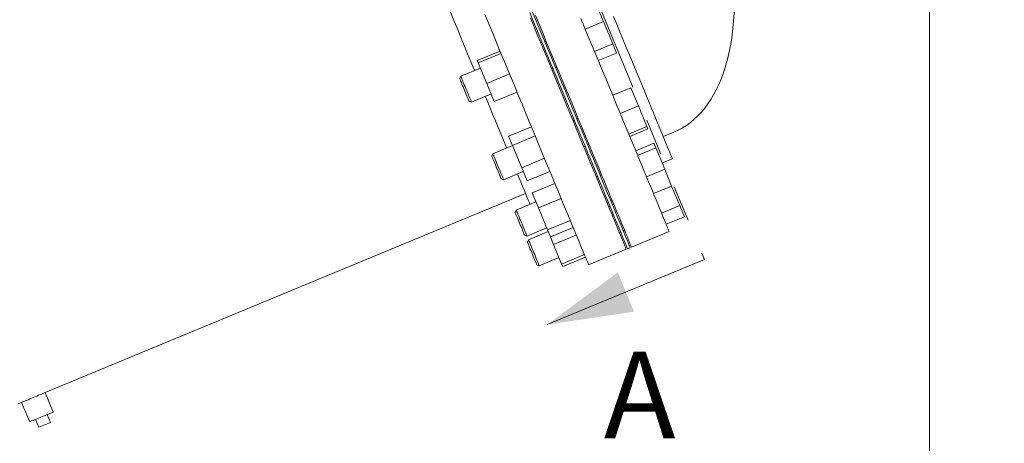
# Model space of a CAD drawing. Units: inches. Extents: x 0.1 to 22.1, y 0.1 to 17.1.
# Drawn here: x 9.3 to 12, y 7.6 to 8.7 of the extents above; entities that cross this region are included whole.
import ezdxf

# ---------------------------------------------------------------- set-up
doc = ezdxf.new("R2010")
doc.units = ezdxf.units.IN
doc.header["$MEASUREMENT"] = 0
doc.linetypes.add('PHANTOM', pattern=[0.5, 0.25, -0.05, 0.05, -0.05, 0.05, -0.05])
doc.layers.add('7', color=7, linetype='Continuous', lineweight=15)
doc.styles.add('SLDTEXTSTYLE0', font='TXT', dxfattribs={"width": 0.75})
doc.dimstyles.new('SLDDIMSTYLE0', dxfattribs={"dimtxt": 0.12, "dimasz": 0.12, "dimexe": 0, "dimexo": 0.0625, "dimgap": 0.03, "dimtad": 0, "dimtih": 1, "dimtoh": 1, "dimlfac": 16, "dimrnd": 1e-09, "dimzin": 12, "dimdsep": 46, "dimlunit": 5, "dimtxsty": 'SLDTEXTSTYLE0', "dimsah": 1, "dimcen": 0.09, "dimadec": 0, "dimazin": 0, "dimtfac": 1, "dimtofl": 0, "dimtmove": 0, "dimatfit": 3, "dimfxl": 0, "dimfrac": 2, "dimtolj": 1, "dimtzin": 12, "dimarcsym": 0})

# ---------------------------------------------------------------- blocks, each defined once
blk = doc.blocks.new('*D12')
at = {"layer": '7'}
for p, q in [((11.7786, 8.9287), (11.7786, 2.2434)), ((9.0565, 2.7739), (9.0565, 2.2434)), ((10.4996, 2.4493), (10.4996, 2.2875)), ((10.4996, 2.4493), (10.5239, 2.4493)), ((10.9516, 2.4493), (10.9272, 2.4493)), ((10.9516, 2.4493), (10.9516, 2.2875)), ((9.0565, 2.3684), (9.748, 2.3684)), ((11.7786, 2.3684), (11.0871, 2.3684)), ((10.4996, 2.2875), (10.5239, 2.2875)), ((10.9516, 2.2875), (10.9272, 2.2875))]:
    blk.add_line(p, q, dxfattribs=at)
for points in [[(9.0565, 2.3684), (9.1765, 2.3484), (9.1765, 2.3884)], [(11.7786, 2.3684), (11.6586, 2.3884), (11.6586, 2.3484)]]:
    blk.add_solid(points, dxfattribs=at)
at = {"layer": '7', "char_height": 0.12, "attachment_point": 1, "style": 'SLDTEXTSTYLE0'}
for s, insert in [('43-9/16"', (9.8349, 2.4279)), ('1106', (10.5483, 2.4279))]:
    blk.add_mtext(s, dxfattribs=dict(at, insert=insert))
blk = doc.blocks.new('*D15')
at = {"layer": '7'}
for p, q in [((11.8814, 9.3147), (13.0096, 9.3147)), ((12.8846, 9.3147), (12.8846, 6.1979)), ((13.0555, 6.1836), (13.0555, 6.0218)), ((13.0555, 6.1836), (13.0798, 6.1836)), ((13.5075, 6.1836), (13.4831, 6.1836)), ((13.5075, 6.1836), (13.5075, 6.0218)), ((13.0555, 6.0218), (13.0798, 6.0218)), ((13.5075, 6.0218), (13.4831, 6.0218)), ((12.8846, 2.8908), (12.8846, 6.0075)), ((9.2628, 2.8908), (13.0096, 2.8908))]:
    blk.add_line(p, q, dxfattribs=at)
for centre, start, end in [((12.3411, 6.1027), 153.4349, 206.5651), ((13.4281, 6.1027), 333.4349, 26.5651)]:
    blk.add_arc(centre, 0.2128, start, end, dxfattribs=at)
for points in [[(12.8846, 9.3147), (12.8646, 9.1947), (12.9046, 9.1947)], [(12.8846, 2.8908), (12.9046, 3.0108), (12.8646, 3.0108)]]:
    blk.add_solid(points, dxfattribs=at)
at = {"layer": '7', "char_height": 0.12, "attachment_point": 1, "style": 'SLDTEXTSTYLE0'}
for s, insert in [('102-13/16"', (12.2133, 6.1622)), ('2611', (13.1042, 6.1622))]:
    blk.add_mtext(s, dxfattribs=dict(at, insert=insert))

msp = doc.modelspace()

# ---------------------------------------------------------------- linework, layer by layer
at = {"color": 7, "linetype": 'PHANTOM', "lineweight": 15}
msp.add_line((10.2853, 10.15967), (11.15353, 8.06358), dxfattribs=at)
at = {"color": 7, "linetype": 'Continuous', "lineweight": 15}
for p, q in [((10.87304, 8.7249), (10.85782, 8.76164)), ((10.82246, 8.70395), (10.87304, 8.7249)), ((10.89879, 8.66274), (10.87304, 8.7249)), ((10.70255, 8.66678), (10.69894, 8.66529)), ((10.71338, 8.67127), (10.70977, 8.66977)), ((10.84821, 8.64179), (10.89879, 8.66274)), ((10.90932, 8.63731), (10.89879, 8.66274)), ((10.52241, 8.61678), (10.58558, 8.64295)), ((10.52512, 8.61025), (10.58829, 8.63642)), ((10.85874, 8.61636), (10.90932, 8.63731)), ((10.53112, 8.59577), (10.4765, 8.57314)), ((10.52241, 8.61678), (10.52512, 8.61025)), ((10.52512, 8.61025), (10.54877, 8.55315)), ((10.72884, 8.59311), (10.73245, 8.5946)), ((10.73967, 8.59759), (10.74328, 8.59909)), ((10.4765, 8.57314), (10.47362, 8.5662)), ((10.54877, 8.55315), (10.61194, 8.57931)), ((10.54877, 8.55315), (10.56972, 8.50258)), ((10.89863, 8.52005), (10.94921, 8.541)), ((10.97016, 8.49043), (10.94921, 8.541)), ((10.50639, 8.50097), (10.56101, 8.52359)), ((10.56972, 8.50258), (10.63289, 8.52874)), ((10.49945, 8.50384), (10.50639, 8.50097)), ((10.91958, 8.46948), (10.97016, 8.49043)), ((10.99381, 8.43333), (10.97016, 8.49043)), ((10.80268, 8.45569), (10.79907, 8.45419)), ((10.60961, 8.40627), (10.67278, 8.43243)), ((10.79185, 8.4512), (10.78824, 8.44971)), ((10.94323, 8.41238), (10.99381, 8.43333)), ((10.94594, 8.40584), (10.99652, 8.4268)), ((10.99652, 8.4268), (10.99381, 8.43333)), ((10.60961, 8.40627), (10.62014, 8.38084)), ((10.62014, 8.38084), (10.68331, 8.40701)), ((11.03923, 8.40517), (11.06811, 8.41713)), ((10.62041, 8.38019), (10.56579, 8.35756)), ((10.62014, 8.38084), (10.64589, 8.31868)), ((10.81814, 8.37753), (10.82175, 8.37902)), ((10.82897, 8.38201), (10.83257, 8.38351)), ((10.96254, 8.36577), (11.01312, 8.38672)), ((10.96792, 8.35277), (11.0185, 8.37372)), ((11.0185, 8.37372), (11.01312, 8.38672)), ((11.04313, 8.31428), (11.0185, 8.37372)), ((10.56579, 8.35756), (10.56291, 8.35062)), ((10.64589, 8.31868), (10.70906, 8.34484)), ((10.64589, 8.31868), (10.66111, 8.28193)), ((11.03583, 8.33188), (11.06465, 8.34382)), ((10.59569, 8.28539), (10.65031, 8.30801)), ((10.66111, 8.28193), (10.72428, 8.3081)), ((10.85673, 8.29457), (10.85312, 8.29308)), ((10.86755, 8.29906), (10.86395, 8.29756)), ((10.99254, 8.29332), (11.04313, 8.31428)), ((11.06237, 8.26782), (11.04313, 8.31428)), ((10.58874, 8.28826), (10.59569, 8.28539)), ((10.67491, 8.24861), (10.73808, 8.27478)), ((11.01179, 8.24687), (11.06237, 8.26782)), ((11.0848, 8.21367), (11.06237, 8.26782)), ((9.3214, 7.69362), (10.65669, 8.24671)), ((10.67491, 8.24861), (10.69224, 8.20679)), ((10.68529, 8.22356), (10.63067, 8.20094)), ((10.69224, 8.20679), (10.75541, 8.23295)), ((10.88302, 8.2209), (10.88662, 8.2224)), ((10.89084, 8.21223), (10.88723, 8.21073)), ((10.89384, 8.22538), (10.89745, 8.22688)), ((10.90166, 8.21671), (10.89805, 8.21522)), ((11.03421, 8.19272), (11.0848, 8.21367)), ((11.09774, 8.18242), (11.0848, 8.21367)), ((10.63067, 8.20094), (10.62779, 8.19399)), ((10.69224, 8.20679), (10.71756, 8.14565)), ((11.04716, 8.16147), (11.09774, 8.18242)), ((10.71756, 8.14565), (10.78073, 8.17181)), ((10.72556, 8.12633), (10.78873, 8.1525)), ((10.65362, 8.13164), (10.66057, 8.12876)), ((10.66057, 8.12876), (10.71519, 8.15138)), ((10.7194, 8.14122), (10.66478, 8.11859)), ((10.71756, 8.14565), (10.72556, 8.12633)), ((10.72556, 8.12633), (10.73435, 8.10513)), ((10.73435, 8.10513), (10.79752, 8.13129)), ((10.91712, 8.13856), (10.92073, 8.14005)), ((10.92795, 8.14304), (10.93156, 8.14454)), ((10.95085, 8.09796), (11.05551, 8.14131)), ((10.66478, 8.11859), (10.6619, 8.11165)), ((10.73435, 8.10513), (10.75677, 8.05099)), ((10.75677, 8.05099), (10.81994, 8.07716)), ((10.83176, 8.04863), (10.93642, 8.09198)), ((10.94002, 8.09348), (10.94724, 8.09647)), ((10.68773, 8.04929), (10.69467, 8.04641)), ((10.69467, 8.04641), (10.74929, 8.06904)), ((11.15353, 8.06358), (10.71705, 7.88278)), ((10.75677, 8.05099), (10.75967, 8.04399)), ((10.75967, 8.04399), (10.82284, 8.07015)), ((9.34382, 7.63948), (9.3214, 7.69362)), ((9.24561, 7.66222), (9.25644, 7.66671)), ((9.25644, 7.66671), (9.27886, 7.61258)), ((9.33655, 7.6111), (9.32758, 7.63276)), ((9.30407, 7.59765), (9.2951, 7.6193)), ((9.33655, 7.6111), (9.30407, 7.59765))]:
    msp.add_line(p, q, dxfattribs=at)
at = {"color": 7, "linetype": 'Continuous', "lineweight": 15, "flags": 128}
for points in [[(10.51489, 8.58905), (10.514, 8.59119), (10.50491, 8.61315), (10.49567, 8.63546), (10.4863, 8.65808), (10.4768, 8.68101), (10.46719, 8.70421), (10.45748, 8.72766), (10.44767, 8.75133), (10.43981, 8.7703)], [(10.54359, 8.74433), (10.55444, 8.71814), (10.56519, 8.69218), (10.57584, 8.66646), (10.58639, 8.641), (10.59682, 8.61583), (10.60712, 8.59096), (10.61728, 8.56642), (10.6273, 8.54224), (10.63716, 8.51842), (10.64687, 8.495), (10.6564, 8.47199), (10.66575, 8.44941), (10.67492, 8.42728), (10.68389, 8.40561), (10.69266, 8.38444), (10.70122, 8.36378), (10.70956, 8.34364), (10.71768, 8.32404), (10.72556, 8.305), (10.73321, 8.28654), (10.74062, 8.26867), (10.74777, 8.2514), (10.75466, 8.23476), (10.76129, 8.21875), (10.76765, 8.20339), (10.77374, 8.1887), (10.77955, 8.17468), (10.78507, 8.16135), (10.7903, 8.14871), (10.79524, 8.13679), (10.79988, 8.12559), (10.80422, 8.11512), (10.80825, 8.10538), (10.81197, 8.0964), (10.81538, 8.08817), (10.81847, 8.0807), (10.82125, 8.074), (10.8237, 8.06807), (10.82583, 8.06293), (10.82764, 8.05857), (10.82912, 8.05499), (10.83027, 8.05221), (10.8311, 8.05022), (10.83159, 8.04903), (10.83176, 8.04863), (10.83176, 8.04863)], [(10.66809, 8.74998), (10.6788, 8.72413), (10.6894, 8.69854), (10.69989, 8.67322), (10.71025, 8.6482), (10.72048, 8.6235), (10.73057, 8.59913), (10.74052, 8.57513), (10.7503, 8.55151), (10.75992, 8.52829), (10.76936, 8.50549), (10.77862, 8.48313), (10.7877, 8.46123), (10.79657, 8.43981), (10.80523, 8.41889), (10.81368, 8.39849), (10.82192, 8.37862), (10.82992, 8.3593), (10.83769, 8.34054), (10.84521, 8.32237), (10.85249, 8.3048), (10.85951, 8.28785), (10.86628, 8.27152), (10.87277, 8.25583), (10.879, 8.24081), (10.88495, 8.22645), (10.89061, 8.21277), (10.89599, 8.19979), (10.90108, 8.18751), (10.90586, 8.17594), (10.91035, 8.16511), (10.91454, 8.155), (10.91842, 8.14564), (10.92198, 8.13703), (10.92523, 8.12918), (10.92817, 8.1221), (10.93078, 8.11579), (10.93308, 8.11025), (10.93505, 8.1055), (10.93669, 8.10153), (10.93801, 8.09835), (10.93899, 8.09596), (10.93965, 8.09437), (10.93998, 8.09358), (10.94002, 8.09348)], [(10.66985, 8.73553), (10.6805, 8.70981), (10.69105, 8.68435), (10.70148, 8.65918), (10.71177, 8.63431), (10.72194, 8.60978), (10.73196, 8.58559), (10.74182, 8.56177), (10.75152, 8.53835), (10.76106, 8.51534), (10.77041, 8.49276), (10.77958, 8.47063), (10.78855, 8.44897), (10.79732, 8.42779), (10.80588, 8.40713), (10.81422, 8.38699), (10.82234, 8.36739), (10.83022, 8.34835), (10.83787, 8.32989), (10.84527, 8.31202), (10.85242, 8.29475), (10.85932, 8.27811), (10.86595, 8.2621), (10.87231, 8.24674), (10.8784, 8.23205), (10.88421, 8.21803), (10.88973, 8.2047), (10.89496, 8.19206), (10.8999, 8.18014), (10.90454, 8.16894), (10.90888, 8.15847), (10.91291, 8.14873), (10.91663, 8.13975), (10.92004, 8.13152), (10.92313, 8.12405), (10.92591, 8.11735), (10.92836, 8.11143), (10.93049, 8.10628), (10.9323, 8.10192), (10.93378, 8.09835), (10.93493, 8.09556), (10.93576, 8.09357), (10.93625, 8.09238), (10.93642, 8.09198), (10.93642, 8.09198)], [(10.67531, 8.75297), (10.68602, 8.72712), (10.69662, 8.70153), (10.7071, 8.67621), (10.71747, 8.65119), (10.7277, 8.62649), (10.73779, 8.60212), (10.74773, 8.57812), (10.75752, 8.5545), (10.76714, 8.53128), (10.77658, 8.50848), (10.78584, 8.48612), (10.79491, 8.46422), (10.80378, 8.4428), (10.81245, 8.42188), (10.8209, 8.40148), (10.82913, 8.38161), (10.83714, 8.36229), (10.8449, 8.34353), (10.85243, 8.32536), (10.85971, 8.30779), (10.86673, 8.29084), (10.87349, 8.27451), (10.87999, 8.25882), (10.88622, 8.2438), (10.89216, 8.22944), (10.89783, 8.21576), (10.90321, 8.20278), (10.90829, 8.1905), (10.91308, 8.17893), (10.91757, 8.1681), (10.92176, 8.15799), (10.92563, 8.14863), (10.9292, 8.14002), (10.93245, 8.13217), (10.93539, 8.12509), (10.938, 8.11878), (10.94029, 8.11324), (10.94226, 8.10849), (10.94391, 8.10452), (10.94522, 8.10134), (10.94621, 8.09895), (10.94687, 8.09736), (10.9472, 8.09657), (10.94724, 8.09647)], [(10.95085, 8.09796), (10.95069, 8.09836), (10.95019, 8.09955), (10.94937, 8.10154), (10.94821, 8.10432), (10.94673, 8.1079), (10.94493, 8.11226), (10.9428, 8.1174), (10.94034, 8.12333), (10.93757, 8.13003), (10.93447, 8.1375), (10.93107, 8.14573), (10.92734, 8.15471), (10.92331, 8.16445), (10.91897, 8.17492), (10.91433, 8.18612), (10.9094, 8.19804), (10.90416, 8.21068), (10.89864, 8.22401), (10.89283, 8.23803), (10.88675, 8.25272), (10.88039, 8.26808), (10.87375, 8.28409), (10.86686, 8.30073), (10.85971, 8.318), (10.85231, 8.33587), (10.84466, 8.35433), (10.83677, 8.37337), (10.82865, 8.39297), (10.82031, 8.41311), (10.81175, 8.43377), (10.80298, 8.45495), (10.79401, 8.47661), (10.78484, 8.49874), (10.77549, 8.52132), (10.76596, 8.54433), (10.75626, 8.56775), (10.74639, 8.59157), (10.73637, 8.61575), (10.72621, 8.64029), (10.71591, 8.66516), (10.70548, 8.69033), (10.69494, 8.71579), (10.68428, 8.74151)], [(11.05551, 8.14131), (11.05534, 8.14171), (11.05485, 8.1429), (11.05403, 8.14489), (11.05287, 8.14768), (11.05139, 8.15125), (11.04959, 8.15561), (11.04746, 8.16076), (11.045, 8.16668), (11.04223, 8.17338), (11.03913, 8.18085), (11.03572, 8.18908), (11.032, 8.19806), (11.02797, 8.2078), (11.02363, 8.21827), (11.01899, 8.22947), (11.01405, 8.24139), (11.00882, 8.25403), (11.0033, 8.26736), (10.99749, 8.28138), (10.99141, 8.29607), (10.98504, 8.31143), (10.97841, 8.32744), (10.97152, 8.34408), (10.96437, 8.36135), (10.95696, 8.37922), (10.94932, 8.39768), (10.94143, 8.41672), (10.93331, 8.43632), (10.92497, 8.45646), (10.91641, 8.47712), (10.90764, 8.4983), (10.89867, 8.51996), (10.8895, 8.54209), (10.88015, 8.56467), (10.87062, 8.58768), (10.86092, 8.6111), (10.85105, 8.63492), (10.84103, 8.65911), (10.83087, 8.68364), (10.82057, 8.70851), (10.81014, 8.73368)], [(10.90104, 8.73881), (10.9099, 8.71741), (10.9186, 8.69642), (10.92711, 8.67585), (10.93545, 8.65573), (10.94359, 8.63608), (10.95153, 8.61692), (10.95925, 8.59826), (10.96676, 8.58014), (10.97404, 8.56257), (10.98108, 8.54556), (10.98788, 8.52914), (10.99443, 8.51333), (11.00073, 8.49813), (11.00676, 8.48357), (11.01252, 8.46966), (11.01801, 8.45641), (11.02321, 8.44385), (11.02813, 8.43198), (11.03275, 8.42081), (11.03708, 8.41036), (11.04111, 8.40065), (11.04483, 8.39167), (11.04824, 8.38344), (11.05133, 8.37596), (11.05411, 8.36925), (11.05657, 8.36332), (11.05871, 8.35816), (11.06052, 8.35379), (11.062, 8.3502), (11.06316, 8.34741), (11.06399, 8.34542), (11.06448, 8.34422), (11.06465, 8.34382), (11.06465, 8.34382)], [(10.47362, 8.5662), (10.47365, 8.56613), (10.47395, 8.56541), (10.47457, 8.5639), (10.47551, 8.56164), (10.47673, 8.55869), (10.4782, 8.55513), (10.4799, 8.55104), (10.48176, 8.54654), (10.48375, 8.54175), (10.4858, 8.53678), (10.48788, 8.53176), (10.48993, 8.52683), (10.49188, 8.52211), (10.4937, 8.51773), (10.49533, 8.51379), (10.49673, 8.5104), (10.49787, 8.50765), (10.49871, 8.50561), (10.49924, 8.50433), (10.49945, 8.50385), (10.49945, 8.50384)], [(10.4765, 8.57314), (10.4765, 8.57313), (10.47673, 8.57256), (10.4773, 8.57121), (10.47818, 8.56909), (10.47935, 8.56625), (10.48079, 8.56276), (10.48248, 8.5587), (10.48436, 8.55416), (10.4864, 8.54923), (10.48855, 8.54403), (10.49077, 8.53867), (10.49301, 8.53328), (10.4952, 8.52798), (10.49732, 8.52287), (10.4993, 8.51808), (10.50111, 8.51372), (10.5027, 8.50988), (10.50404, 8.50664), (10.5051, 8.50409), (10.50585, 8.50227), (10.50629, 8.50122), (10.50639, 8.50097)], [(10.60419, 8.37347), (10.60197, 8.37882), (10.59504, 8.39554), (10.58788, 8.41283), (10.58049, 8.43068), (10.57287, 8.44907), (10.56504, 8.46798), (10.557, 8.48739), (10.54876, 8.50728), (10.54466, 8.51719)], [(10.56291, 8.35062), (10.56293, 8.35057), (10.56322, 8.34988), (10.56383, 8.34841), (10.56475, 8.34619), (10.56596, 8.34327), (10.56742, 8.33974), (10.5691, 8.33568), (10.57096, 8.3312), (10.57294, 8.32641), (10.575, 8.32145), (10.57707, 8.31643), (10.57912, 8.31149), (10.58108, 8.30676), (10.58291, 8.30236), (10.58455, 8.29839), (10.58596, 8.29498), (10.58712, 8.29219), (10.58798, 8.29011), (10.58852, 8.2888), (10.58874, 8.28827), (10.58874, 8.28826)], [(10.56579, 8.35756), (10.56581, 8.35753), (10.56607, 8.35688), (10.56667, 8.35545), (10.56758, 8.35326), (10.56878, 8.35035), (10.57025, 8.3468), (10.57195, 8.34269), (10.57385, 8.3381), (10.57591, 8.33314), (10.57807, 8.32792), (10.58029, 8.32255), (10.58252, 8.31717), (10.58472, 8.31187), (10.58682, 8.3068), (10.58879, 8.30205), (10.59057, 8.29773), (10.59214, 8.29395), (10.59346, 8.29077), (10.59449, 8.28829), (10.59521, 8.28655), (10.59561, 8.28558), (10.59569, 8.28539)], [(10.66906, 8.21684), (10.66728, 8.22115), (10.66403, 8.229), (10.66046, 8.23761), (10.65659, 8.24696), (10.65241, 8.25704), (10.64794, 8.26785), (10.64316, 8.27937), (10.6381, 8.29159), (10.63408, 8.30129)], [(10.62779, 8.19399), (10.62781, 8.19395), (10.62807, 8.19331), (10.62867, 8.19188), (10.62957, 8.18969), (10.63077, 8.1868), (10.63222, 8.1833), (10.63389, 8.17926), (10.63574, 8.1748), (10.63772, 8.17003), (10.63977, 8.16507), (10.64185, 8.16005), (10.6439, 8.15511), (10.64586, 8.15036), (10.6477, 8.14594), (10.64935, 8.14195), (10.65077, 8.1385), (10.65194, 8.13569), (10.65282, 8.13357), (10.65338, 8.13222), (10.65361, 8.13165), (10.65362, 8.13164)], [(10.63067, 8.20094), (10.6307, 8.20087), (10.63099, 8.20015), (10.63162, 8.19864), (10.63256, 8.19637), (10.63379, 8.1934), (10.63529, 8.18979), (10.63701, 8.18562), (10.63893, 8.18099), (10.641, 8.176), (10.64317, 8.17076), (10.64539, 8.16539), (10.64762, 8.16), (10.64981, 8.15473), (10.6519, 8.14968), (10.65385, 8.14497), (10.65562, 8.1407), (10.65716, 8.13697), (10.65845, 8.13387), (10.65945, 8.13145), (10.66014, 8.12979), (10.66051, 8.1289), (10.66057, 8.12876)], [(10.6619, 8.11165), (10.66191, 8.11162), (10.66216, 8.11102), (10.66274, 8.10962), (10.66363, 8.10747), (10.66481, 8.10462), (10.66625, 8.10114), (10.66791, 8.09713), (10.66975, 8.09269), (10.67172, 8.08793), (10.67377, 8.08298), (10.67585, 8.07796), (10.6779, 8.07301), (10.67988, 8.06825), (10.68172, 8.06381), (10.68338, 8.05979), (10.68482, 8.05632), (10.686, 8.05347), (10.68689, 8.05132), (10.68747, 8.04992), (10.68772, 8.04932), (10.68773, 8.04929)], [(10.66478, 8.11859), (10.66482, 8.11849), (10.66515, 8.11769), (10.66581, 8.1161), (10.66678, 8.11376), (10.66804, 8.11072), (10.66956, 8.10705), (10.6713, 8.10283), (10.67324, 8.09816), (10.67532, 8.09314), (10.6775, 8.08788), (10.67972, 8.0825), (10.68195, 8.07712), (10.68413, 8.07187), (10.68621, 8.06685), (10.68815, 8.06217), (10.68989, 8.05796), (10.69141, 8.05429), (10.69267, 8.05125), (10.69364, 8.04891), (10.6943, 8.04732), (10.69463, 8.04652), (10.69467, 8.04641)], [(9.3214, 7.69362), (9.321, 7.69345), (9.31981, 7.69296), (9.31786, 7.69215), (9.31519, 7.69105), (9.31188, 7.68968), (9.30801, 7.68807), (9.30366, 7.68627), (9.29895, 7.68432), (9.294, 7.68227), (9.28892, 7.68016), (9.28383, 7.67806), (9.27888, 7.67601), (9.27417, 7.67405), (9.26982, 7.67225), (9.26595, 7.67065), (9.26264, 7.66928), (9.25998, 7.66818), (9.25803, 7.66737), (9.25684, 7.66687), (9.25644, 7.66671)], [(9.34382, 7.63948), (9.34342, 7.63932), (9.34223, 7.63882), (9.34028, 7.63802), (9.33762, 7.63691), (9.33431, 7.63554), (9.33043, 7.63394), (9.32608, 7.63214), (9.32138, 7.63019), (9.31642, 7.62813), (9.31134, 7.62603), (9.30626, 7.62392), (9.3013, 7.62187), (9.29659, 7.61992), (9.29225, 7.61812), (9.28837, 7.61652), (9.28506, 7.61514), (9.2824, 7.61404), (9.28045, 7.61323), (9.27926, 7.61274), (9.27886, 7.61258), (9.27886, 7.61258)]]:
    msp.add_lwpolyline(points, dxfattribs=at)
at = {"color": 7, "linetype": 'Continuous', "lineweight": 15}
msp.add_ellipse((10.78109, 9.11004), major_axis=(-0.28701, 0.69291), ratio=0.5108333, start_param=3.1415927, end_param=4.245157, dxfattribs=at)
msp.add_solid([(10.71705, 7.88278), (10.95789, 7.91862), (10.91269, 8.02774)], dxfattribs=at)

# ---------------------------------------------------------------- texts
at = {"color": 7, "linetype": 'Continuous', "insert": (10.87405, 7.80713), "char_height": 0.24, "attachment_point": 1, "style": 'SLDTEXTSTYLE0'}
msp.add_mtext('A', dxfattribs=at)

# ---------------------------------------------------------------- dimensions: what is measured, and where the dimension line sits
at = {"layer": '7'}
dim = msp.add_linear_dim(base=(12.88463, 2.89077), p1=(11.83139, 9.31467), p2=(9.21278, 2.89077), angle=90, text='(<>)', dimstyle='SLDDIMSTYLE0', dxfattribs=at)
dim.commit()
dim.dimension.update_dxf_attribs({"geometry": '*D15', "text_midpoint": (12.88463, 6.10272), "dimtype": 160})
dim = msp.add_linear_dim(base=(11.77862, 2.36835), p1=(9.05653, 2.82391), p2=(11.77862, 8.97874), dimstyle='SLDDIMSTYLE0', dxfattribs=at)
dim.commit()
dim.dimension.update_dxf_attribs({"geometry": '*D12', "text_midpoint": (10.41758, 2.36835), "dimtype": 160})

doc.saveas('drawing.dxf')
